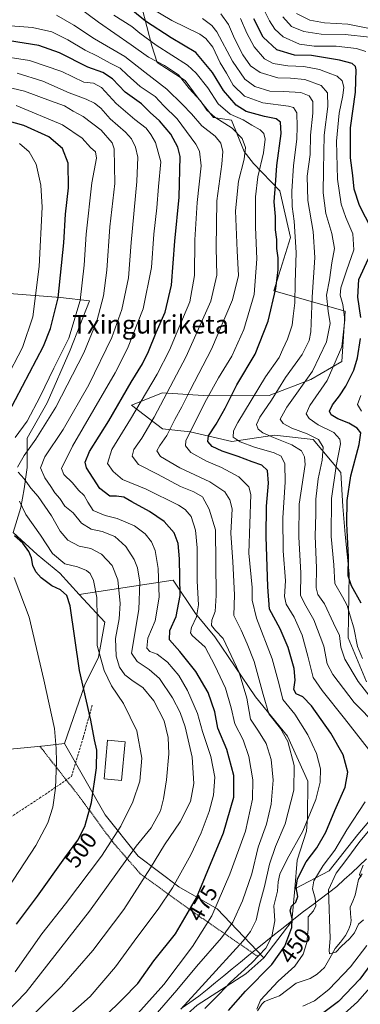
# Model space of a CAD drawing. Units: metres. Extents: x 589723 to 593141, y 4779919 to 4782278.
# Drawn here: x 590050 to 590199, y 4781599 to 4782027 of the extents above; entities that cross this region are included whole.
import ezdxf
from ezdxf.enums import TextEntityAlignment as Align

# ---------------------------------------------------------------- set-up
doc = ezdxf.new("R2010")
doc.units = ezdxf.units.M
doc.header["$MEASUREMENT"] = 0
doc.linetypes.add('TRAZOS', pattern=[0.75, 0.5, -0.25])
doc.linetypes.add('TRAZOSX2', pattern=[1.5, 1, -0.5])
for name, color, linetype, lineweight in [('Alambrada', 19, 'TRAZOS', 0), ('Arbolado forestal CxS', 92, 'Continuous', 0), ('Corriente natural lineal', 142, 'Continuous', 13), ('Curva de nivel maestra', 36, 'Continuous', 30), ('Curva de nivel normal', 36, 'Continuous', 0), ('Edificación', 1, 'Continuous', 13), ('Edificación Cxs', 1, 'Continuous', 13), ('Municipio', 9, 'Continuous', 13), ('Municipio CxS', 142, 'Continuous', 0), ('Pastizal CxS', 92, 'Continuous', 0), ('Rótulo de curva de nivel directora', 19, 'Continuous', 0), ('Senda', 19, 'TRAZOSX2', 0), ('Texto cartográfico', 19, 'Continuous', 0)]:
    doc.layers.add(name, color=color, linetype=linetype, lineweight=lineweight)
doc.styles.add('Arial', font='txt', dxfattribs={"height": 0.2})

# ---------------------------------------------------------------- blocks, each defined once
blk = doc.blocks.new('*U175')
at = {"layer": 'Curva de nivel normal', "color": 36, "linetype": 'Continuous', "lineweight": 0}
blk.add_polyline3d([(590109.3, 4781593.75, 465), (590118.64, 4781604.6, 465), (590127.16, 4781614.92, 465), (590138.16, 4781627.45, 465), (590143.05, 4781634.22, 465), (590147.27, 4781643.51, 465), (590151.23, 4781655.18, 465), (590154.12, 4781666.85, 465), (590157.64, 4781676.8, 465), (590159.72, 4781685.5, 465), (590160.61, 4781695.91, 465), (590159.78, 4781704.94, 465), (590157.6, 4781711.87, 465), (590154.18, 4781717.35, 465), (590150.74, 4781722.44, 465), (590149.13, 4781731.63, 465), (590145.78, 4781742.78, 465), (590138.78, 4781757.57, 465), (590135.51, 4781761.04, 465), (590133.8, 4781763.18, 465), (590133.95, 4781765.51, 465), (590135.4, 4781769.26, 465), (590135.85, 4781776.28, 465), (590135.48, 4781804.82, 465), (590132.73, 4781813.83, 465), (590129.86, 4781819.16, 465), (590125.99, 4781821.33, 465), (590120.3, 4781823.72, 465), (590110.26, 4781829.08, 465), (590101.94, 4781833.26, 465), (590099.16, 4781836.85, 465), (590099.99, 4781839.8, 465), (590103.5, 4781844.67, 465), (590108.78, 4781853.8, 465), (590122.7, 4781880.18, 465), (590133.46, 4781904.18, 465), (590136.1, 4781915.51, 465), (590135.78, 4781927.46, 465), (590136.12, 4781947.82, 465), (590138.3, 4781963.8, 465), (590138.72, 4781969.35, 465), (590137.74, 4781972.92, 465), (590135.3, 4781975.98, 465), (590129.53, 4781980.54, 465), (590125.05, 4781985.72, 465), (590121.12, 4781989.8, 465), (590114.34, 4781996.49, 465), (590104.72, 4782003.81, 465), (590096.1, 4782010.61, 465), (590082.89, 4782018.27, 465), (590073.78, 4782024.26, 465), (590066.37, 4782028.58, 465)], dxfattribs=at)
blk = doc.blocks.new('*U185')
at = {"layer": 'Curva de nivel normal', "color": 36, "linetype": 'Continuous', "lineweight": 0}
blk.add_polyline3d([(590101.76, 4781594.54, 470), (590113.02, 4781607.18, 470), (590125.46, 4781623.62, 470), (590133.89, 4781637.01, 470), (590141.7, 4781655.08, 470), (590148.5, 4781673.8, 470), (590151.59, 4781687.75, 470), (590151.7, 4781696.18, 470), (590150.05, 4781706.22, 470), (590147.58, 4781713.56, 470), (590143.87, 4781720.42, 470), (590142.29, 4781727.48, 470), (590139.78, 4781736, 470), (590135.24, 4781745.76, 470), (590131.03, 4781753.75, 470), (590125.4, 4781758.92, 470), (590124.62, 4781760.09, 470), (590124.99, 4781762.35, 470), (590127.28, 4781766.97, 470), (590128.05, 4781772.18, 470), (590127.53, 4781782.51, 470), (590127.53, 4781797.04, 470), (590126.82, 4781804.63, 470), (590124.9, 4781810.62, 470), (590122.22, 4781813.72, 470), (590119.44, 4781815.52, 470), (590105.38, 4781822.52, 470), (590095.08, 4781826.65, 470), (590090.9, 4781830.16, 470), (590088.5, 4781833.6, 470), (590090.37, 4781839.73, 470), (590098.54, 4781852.9, 470), (590110.04, 4781872.47, 470), (590115.5, 4781882.88, 470), (590118.88, 4781890.97, 470), (590124.38, 4781904.01, 470), (590126.37, 4781915.39, 470), (590126.47, 4781930.9, 470), (590127.58, 4781947.19, 470), (590129.22, 4781963.1, 470), (590128.46, 4781969.5, 470), (590126.96, 4781972.51, 470), (590118.86, 4781983.51, 470), (590113.07, 4781989.21, 470), (590109.2, 4781993.29, 470), (590102.75, 4781997.54, 470), (590097, 4782002.61, 470), (590093.98, 4782005.62, 470), (590089.61, 4782007.8, 470), (590084.14, 4782010.85, 470), (590078.77, 4782013.44, 470), (590071.24, 4782017.92, 470), (590064.32, 4782021.34, 470), (590055.83, 4782023.24, 470), (590038.48, 4782024.5, 470)], dxfattribs=at)
blk = doc.blocks.new('*U201')
at = {"layer": 'Curva de nivel normal', "color": 36, "linetype": 'Continuous', "lineweight": 0}
for points in [[(590201.27, 4781624.03, 445), (590194.22, 4781614.81, 445), (590184.78, 4781604.94, 445), (590178.58, 4781600.07, 445), (590173.48, 4781597.73, 445)], [(590153.44, 4781596.47, 445), (590155.12, 4781600.35, 445), (590162.69, 4781608.51, 445), (590169.94, 4781615.04, 445), (590173.58, 4781620.3, 445), (590175.26, 4781625.38, 445), (590175.82, 4781631.18, 445), (590175.81, 4781636.51, 445), (590178.08, 4781639.18, 445), (590179.16, 4781641.39, 445), (590178.85, 4781644.67, 445), (590177.77, 4781648.72, 445), (590178.31, 4781652.18, 445), (590182.28, 4781658.85, 445), (590187.44, 4781665.51, 445), (590192.68, 4781674.33, 445), (590200.63, 4781686.6, 445)], [(590202.08, 4781709.42, 445), (590191.59, 4781722.77, 445), (590181.94, 4781734.97, 445), (590177.96, 4781740.56, 445), (590175.73, 4781749.84, 445), (590173.16, 4781759, 445), (590169.67, 4781766.8, 445), (590166.27, 4781772.5, 445), (590165.5, 4781775.85, 445), (590165.91, 4781782.65, 445), (590164.91, 4781795.74, 445), (590164.75, 4781810.05, 445), (590165.84, 4781825.57, 445), (590165.6, 4781833.47, 445), (590164.13, 4781836.8, 445), (590161.06, 4781838.37, 445), (590152.39, 4781840.74, 445), (590146.18, 4781843.04, 445), (590143.19, 4781845.16, 445), (590143.31, 4781847.8, 445), (590145.17, 4781851.51, 445), (590157.22, 4781871.34, 445), (590163.2, 4781879.81, 445), (590164.82, 4781883.34, 445), (590166.89, 4781887.77, 445), (590168.9, 4781893.87, 445), (590169.32, 4781897.77, 445), (590169.96, 4781903.51, 445), (590170.11, 4781912.18, 445), (590170.56, 4781925.48, 445), (590169.7, 4781939.07, 445), (590168.78, 4781945.48, 445), (590168.69, 4781952.09, 445), (590169.5, 4781963.07, 445), (590170.94, 4781974.79, 445), (590171.01, 4781980.11, 445), (590170.92, 4781986.18, 445), (590169.39, 4781988.43, 445), (590167.28, 4781989.02, 445), (590156.1, 4781990.53, 445), (590148.08, 4781993.43, 445), (590143.18, 4781998.19, 445), (590140.31, 4782003.35, 445), (590137.53, 4782007.94, 445), (590134.29, 4782014.65, 445), (590131.32, 4782018.46, 445), (590128.71, 4782020.3, 445), (590116.55, 4782026.22, 445), (590106.53, 4782032.2, 445)]]:
    blk.add_polyline3d(points, dxfattribs=at)
blk = doc.blocks.new('*U205')
at = {"layer": 'Curva de nivel normal', "color": 36, "linetype": 'Continuous', "lineweight": 0}
for points in [[(590205.79, 4781609.24, 455), (590197.33, 4781599.55, 455), (590188.76, 4781591.97, 455)], [(590130.87, 4781596.63, 455), (590137.11, 4781602.96, 455), (590142.02, 4781608.18, 455), (590151.31, 4781616.51, 455), (590157.41, 4781622.87, 455), (590159.99, 4781627.95, 455), (590161.34, 4781634.87, 455), (590160.92, 4781641.37, 455), (590162.44, 4781647.74, 455), (590162.73, 4781651.74, 455), (590163.54, 4781655.09, 455), (590166.74, 4781661.55, 455), (590173.54, 4781673.73, 455), (590179.13, 4781687.59, 455), (590181.01, 4781695.13, 455), (590181.13, 4781700.92, 455), (590179.5, 4781707.51, 455), (590175.68, 4781715.7, 455), (590169.95, 4781724.63, 455), (590164.72, 4781731.07, 455), (590163.18, 4781737.53, 455), (590160.08, 4781748.78, 455), (590153.26, 4781766.35, 455), (590151.51, 4781774.21, 455), (590151.38, 4781779.77, 455), (590149.95, 4781794.62, 455), (590150.9, 4781820.25, 455), (590149.95, 4781823.48, 455), (590145.68, 4781827.92, 455), (590138.17, 4781831.9, 455), (590131.51, 4781834.62, 455), (590124.69, 4781838.49, 455), (590122.41, 4781841.41, 455), (590122.53, 4781843.48, 455), (590127.07, 4781852.7, 455), (590131.52, 4781861.51, 455), (590136.86, 4781870.98, 455), (590142.55, 4781880.39, 455), (590147.85, 4781891.98, 455), (590152.28, 4781907.17, 455), (590153.48, 4781922.63, 455), (590152.88, 4781936.42, 455), (590152.86, 4781949.66, 455), (590153.96, 4781958.34, 455), (590156.34, 4781968.82, 455), (590157.12, 4781974.67, 455), (590156.59, 4781977.1, 455), (590154.88, 4781978.74, 455), (590151.36, 4781980.71, 455), (590147.46, 4781983.14, 455), (590141.82, 4781985.5, 455), (590136.69, 4781990.03, 455), (590132.11, 4781996.96, 455), (590127.02, 4782003.46, 455), (590123.32, 4782006.88, 455), (590109.66, 4782015.61, 455), (590102.51, 4782020.71, 455), (590099.02, 4782023.61, 455), (590091.31, 4782028.65, 455)]]:
    blk.add_polyline3d(points, dxfattribs=at)
blk = doc.blocks.new('*U206')
at = {"layer": 'Curva de nivel normal', "color": 36, "linetype": 'Continuous', "lineweight": 0}
for points in [[(590198.88, 4781653.99, 435), (590198.2, 4781655.02, 435), (590199.73, 4781659.03, 435)], [(590203.76, 4781730.92, 435), (590197.61, 4781738.87, 435), (590191.81, 4781748.64, 435), (590190.1, 4781753.79, 435), (590189.45, 4781758.9, 435), (590186.9, 4781764.31, 435), (590182.86, 4781772.64, 435), (590180.02, 4781776.7, 435), (590179.29, 4781779.64, 435), (590179.42, 4781788.33, 435), (590178.82, 4781802.08, 435), (590179.09, 4781811.83, 435), (590179.09, 4781818.12, 435), (590180.16, 4781827.02, 435), (590181.9, 4781835.08, 435), (590182.4, 4781840.72, 435), (590180.29, 4781844.03, 435), (590175.33, 4781846.6, 435), (590168.67, 4781849.08, 435), (590164.93, 4781851.11, 435), (590163.7, 4781852.89, 435), (590166.5, 4781858.11, 435), (590177.68, 4781873.85, 435), (590183.86, 4781886.51, 435), (590185.41, 4781894.51, 435), (590184.55, 4781899.85, 435), (590183.83, 4781906.85, 435), (590185.04, 4781913.51, 435), (590186.06, 4781920.85, 435), (590187.21, 4781927.18, 435), (590186.11, 4781933.72, 435), (590183.47, 4781942.38, 435), (590182.36, 4781951.38, 435), (590182.46, 4781961.4, 435), (590182.77, 4781976.5, 435), (590184.43, 4781988.95, 435), (590184.17, 4781994.84, 435), (590181.46, 4781998.05, 435), (590174.3, 4782000.66, 435), (590168.11, 4782001.27, 435), (590162.62, 4782001.42, 435), (590154.95, 4782003.63, 435), (590150.79, 4782006.55, 435), (590147.36, 4782011.38, 435), (590143.8, 4782018.48, 435), (590141.2, 4782024.48, 435), (590137.76, 4782029.17, 435)]]:
    blk.add_polyline3d(points, dxfattribs=at)
blk = doc.blocks.new('*U207')
at = {"layer": 'Curva de nivel normal', "color": 36, "linetype": 'Continuous', "lineweight": 0}
blk.add_polyline3d([(590120.36, 4781596.4, 460), (590131.13, 4781608.15, 460), (590147.54, 4781626.14, 460), (590150.74, 4781630.19, 460), (590153.22, 4781635.08, 460), (590154.62, 4781641.79, 460), (590156.82, 4781649.76, 460), (590158.93, 4781659.42, 460), (590161.67, 4781667.07, 460), (590165.83, 4781676.98, 460), (590169.58, 4781691.66, 460), (590169.79, 4781702.39, 460), (590167.03, 4781712.72, 460), (590163.76, 4781718.45, 460), (590158.65, 4781724.79, 460), (590156.29, 4781733.24, 460), (590152.25, 4781747.59, 460), (590149.2, 4781755.28, 460), (590146.59, 4781761.18, 460), (590143.53, 4781767.51, 460), (590143.75, 4781776.51, 460), (590143, 4781790.98, 460), (590142.21, 4781803.43, 460), (590142.67, 4781814.01, 460), (590141.74, 4781817.91, 460), (590139.56, 4781821.39, 460), (590133.02, 4781825.68, 460), (590119.99, 4781831.77, 460), (590111.53, 4781836.65, 460), (590110.01, 4781839.15, 460), (590111.2, 4781841.5, 460), (590114.35, 4781845.88, 460), (590117.79, 4781852.86, 460), (590120.8, 4781858.33, 460), (590124.44, 4781865.58, 460), (590133.79, 4781883.41, 460), (590142.91, 4781904.77, 460), (590145.5, 4781915.45, 460), (590144.86, 4781926.19, 460), (590144.2, 4781943.55, 460), (590145.48, 4781956.38, 460), (590147.99, 4781966.06, 460), (590148.6, 4781971.13, 460), (590147.15, 4781974.99, 460), (590142.78, 4781979.42, 460), (590135.17, 4781984.32, 460), (590131.77, 4781987.23, 460), (590128.91, 4781991.33, 460), (590124.09, 4781996.67, 460), (590119.38, 4782002.6, 460), (590113.27, 4782006.79, 460), (590106.32, 4782010.38, 460), (590098.84, 4782015.7, 460), (590084.52, 4782025.53, 460), (590075.05, 4782032.72, 460)], dxfattribs=at)
blk = doc.blocks.new('*U211')
at = {"layer": 'Curva de nivel normal', "color": 36, "linetype": 'Continuous', "lineweight": 0}
blk.add_polyline3d([(590202.51, 4782019.07, 415), (590191.98, 4782020.16, 415), (590181.43, 4782020.34, 415), (590173.98, 4782021.48, 415), (590168.5, 4782023.63, 415), (590164.83, 4782027.82, 415)], dxfattribs=at)
blk = doc.blocks.new('*U213')
at = {"layer": 'Curva de nivel normal', "color": 36, "linetype": 'Continuous', "lineweight": 0}
for points in [[(590199.87, 4781635.31, 440), (590197.74, 4781633.36, 440), (590196.02, 4781629.64, 440), (590193.86, 4781626.92, 440), (590190.25, 4781623.75, 440), (590187.83, 4781621.25, 440), (590185.14, 4781620.49, 440), (590185.01, 4781622.05, 440), (590185.44, 4781627.18, 440), (590184.72, 4781648.25, 440), (590187.95, 4781655.59, 440), (590192.63, 4781661.68, 440), (590198.28, 4781669.32, 440), (590205.83, 4781678.36, 440)], [(590205.73, 4781719.69, 440), (590195.88, 4781729.75, 440), (590186.54, 4781741.85, 440), (590184.14, 4781746.55, 440), (590182.67, 4781754.24, 440), (590178.3, 4781765.71, 440), (590174.78, 4781771.8, 440), (590172.49, 4781776.2, 440), (590172.56, 4781785.92, 440), (590171.71, 4781801.73, 440), (590171.91, 4781815.96, 440), (590174.58, 4781833.18, 440), (590174.16, 4781836.51, 440), (590172.87, 4781839.2, 440), (590168.72, 4781841.85, 440), (590160.8, 4781844.9, 440), (590156.04, 4781847.07, 440), (590154.02, 4781848.66, 440), (590153.38, 4781850.59, 440), (590154.72, 4781853.82, 440), (590159.79, 4781861.16, 440), (590166.02, 4781871.12, 440), (590173.18, 4781880.99, 440), (590176.26, 4781887.22, 440), (590177.04, 4781890.86, 440), (590177.5, 4781905.93, 440), (590178.75, 4781923.18, 440), (590178.04, 4781934.51, 440), (590175.65, 4781948.05, 440), (590175.41, 4781958.55, 440), (590176.69, 4781968.04, 440), (590176.86, 4781976.47, 440), (590177.91, 4781985.98, 440), (590177.78, 4781991.06, 440), (590176.21, 4781993.57, 440), (590172.61, 4781995.02, 440), (590165.1, 4781995.47, 440), (590159.1, 4781995.54, 440), (590152.58, 4781997.62, 440), (590148.21, 4782000.73, 440), (590142.95, 4782008.64, 440), (590136.09, 4782021.31, 440), (590133.91, 4782024.12, 440), (590129.83, 4782027.16, 440)]]:
    blk.add_polyline3d(points, dxfattribs=at)
blk = doc.blocks.new('*U215')
at = {"layer": 'Curva de nivel normal', "color": 36, "linetype": 'Continuous', "lineweight": 0}
blk.add_polyline3d([(590201.83, 4782022.91, 410), (590193.05, 4782024.66, 410), (590182.87, 4782025.22, 410), (590176.49, 4782026.5, 410), (590170.74, 4782029.32, 410)], dxfattribs=at)
blk = doc.blocks.new('*U221')
at = {"layer": 'Curva de nivel normal', "color": 36, "linetype": 'Continuous', "lineweight": 0}
blk.add_polyline3d([(590199.51, 4781748.86, 430), (590197.31, 4781754.1, 430), (590195.74, 4781762.19, 430), (590194.07, 4781767.36, 430), (590192.8, 4781771.88, 430), (590190.79, 4781775.69, 430), (590187.42, 4781781.47, 430), (590187.02, 4781789.61, 430), (590185.88, 4781801.94, 430), (590185.96, 4781818.46, 430), (590187.96, 4781832.51, 430), (590189.86, 4781842.19, 430), (590189.54, 4781844.24, 430), (590186.96, 4781847.14, 430), (590180.18, 4781850.53, 430), (590176.28, 4781853.16, 430), (590174.91, 4781855.2, 430), (590176.56, 4781858.85, 430), (590184.14, 4781869.8, 430), (590190.48, 4781884.35, 430), (590191.74, 4781896.14, 430), (590190.9, 4781902.85, 430), (590189.74, 4781906.81, 430), (590190.04, 4781910.05, 430), (590192.52, 4781917.48, 430), (590195.65, 4781926.51, 430), (590195.31, 4781933.51, 430), (590192.14, 4781940.56, 430), (590190.11, 4781946.48, 430), (590188.6, 4781957.28, 430), (590188.09, 4781973.77, 430), (590189.36, 4781986.05, 430), (590190.94, 4781993.69, 430), (590191.33, 4781997.25, 430), (590190.65, 4782000.06, 430), (590188.47, 4782002.15, 430), (590184.56, 4782003.57, 430), (590180.81, 4782005.05, 430), (590173.99, 4782006.25, 430), (590166.9, 4782006.54, 430), (590160.6, 4782007.55, 430), (590156.84, 4782009.56, 430), (590152.28, 4782014.84, 430), (590149.06, 4782020.72, 430), (590146.43, 4782027.11, 430)], dxfattribs=at)
blk = doc.blocks.new('*U236')
at = {"layer": 'Curva de nivel maestra', "color": 36, "linetype": 'Continuous', "lineweight": 30}
for points in [[(590208.24, 4781623.12, 450), (590198.25, 4781609.46, 450), (590189.06, 4781599.67, 450), (590180.38, 4781593.18, 450)], [(590141.1, 4781595.85, 450), (590148.52, 4781604.18, 450), (590160.06, 4781615.84, 450), (590165.72, 4781623.82, 450), (590168.74, 4781631.84, 450), (590168.82, 4781635.85, 450), (590168.04, 4781639.2, 450), (590168.53, 4781641.18, 450), (590170.42, 4781642.88, 450), (590171.35, 4781645.39, 450), (590170.58, 4781649.26, 450), (590171.22, 4781653.08, 450), (590174.93, 4781660.48, 450), (590179.61, 4781666.52, 450), (590183.48, 4781673.35, 450), (590187.38, 4781682.73, 450), (590191.93, 4781692.95, 450), (590193.14, 4781699.49, 450), (590191.08, 4781706.94, 450), (590185.73, 4781716.37, 450), (590177.32, 4781728.34, 450), (590173.56, 4781732.24, 450), (590170.66, 4781733.53, 450), (590169.64, 4781735.33, 450), (590170.14, 4781739.44, 450), (590169.67, 4781744.48, 450), (590167.15, 4781753.71, 450), (590163.65, 4781761.72, 450), (590159.02, 4781770.3, 450), (590158.3, 4781780.09, 450), (590157.52, 4781801.94, 450), (590157.69, 4781815.14, 450), (590158.57, 4781825.14, 450), (590158.11, 4781830.68, 450), (590155.63, 4781832.99, 450), (590151.46, 4781834.36, 450), (590145.28, 4781836.77, 450), (590138.34, 4781839.02, 450), (590134.05, 4781841.06, 450), (590132.14, 4781843.16, 450), (590132.5, 4781845.75, 450), (590135.8, 4781850.81, 450), (590139.68, 4781857.75, 450), (590144.78, 4781867.85, 450), (590152.72, 4781881.18, 450), (590158.41, 4781895.51, 450), (590161.7, 4781909.7, 450), (590162.78, 4781917.91, 450), (590162.72, 4781923.03, 450), (590162.21, 4781927.18, 450), (590162.16, 4781931.11, 450), (590161.66, 4781935.23, 450), (590161.64, 4781941.11, 450), (590161.07, 4781947.51, 450), (590161.58, 4781954.83, 450), (590162.23, 4781963.26, 450), (590164, 4781977.19, 450), (590163.72, 4781982.09, 450), (590161.85, 4781983.54, 450), (590156.88, 4781984.54, 450), (590148.88, 4781986.72, 450), (590144.41, 4781989.43, 450), (590138.95, 4781995.81, 450), (590134.23, 4782003.62, 450), (590127, 4782012.42, 450), (590116.17, 4782018.8, 450), (590105.1, 4782026.03, 450), (590091.68, 4782037.03, 450)]]:
    blk.add_polyline3d(points, dxfattribs=at)
blk = doc.blocks.new('*U240')
at = {"layer": 'Curva de nivel maestra', "color": 36, "linetype": 'Continuous', "lineweight": 30}
for points in [[(590198.85, 4781773, 425), (590194.6, 4781780.4, 425), (590193.16, 4781784.87, 425), (590193.35, 4781793.02, 425), (590192.7, 4781807.51, 425), (590192.81, 4781817.51, 425), (590194.4, 4781828.36, 425), (590198.04, 4781841.91, 425), (590198.67, 4781847, 425), (590197.2, 4781849.05, 425), (590193.53, 4781851.15, 425), (590188.73, 4781853.13, 425), (590185.89, 4781854.84, 425), (590185.15, 4781856.46, 425), (590186.34, 4781859.22, 425), (590189.5, 4781863.04, 425), (590192.22, 4781867.35, 425), (590195.62, 4781874.28, 425), (590197.3, 4781879.6, 425), (590198.61, 4781888.06, 425)], [(590198.8, 4781897.22, 425), (590197.41, 4781906.02, 425), (590197.88, 4781913.72, 425), (590202.04, 4781922.85, 425)], [(590203.39, 4781935.68, 425), (590198.09, 4781945.92, 425), (590195.79, 4781952.92, 425), (590195.22, 4781958.91, 425), (590194.23, 4781966.58, 425), (590194.22, 4781979.56, 425), (590196.48, 4781995.16, 425), (590196.7, 4782004.78, 425), (590196.41, 4782006.23, 425), (590194.99, 4782007.62, 425), (590189.5, 4782009.08, 425), (590182.52, 4782010.18, 425), (590177.24, 4782011, 425), (590169.84, 4782011.22, 425), (590162.13, 4782013.57, 425), (590156.16, 4782018.98, 425), (590152.17, 4782026.97, 425)]]:
    blk.add_polyline3d(points, dxfattribs=at)
blk = doc.blocks.new('*U242')
at = {"layer": 'Curva de nivel maestra', "color": 36, "linetype": 'Continuous', "lineweight": 30}
blk.add_polyline3d([(590087.52, 4781593.29, 475), (590095.04, 4781600.81, 475), (590101.72, 4781607.59, 475), (590108.67, 4781617.45, 475), (590118.15, 4781629.09, 475), (590127.21, 4781644.81, 475), (590139.03, 4781673.09, 475), (590143.51, 4781688.51, 475), (590143.49, 4781697.98, 475), (590140.4, 4781709.36, 475), (590136.53, 4781718.56, 475), (590135.18, 4781725.64, 475), (590132.32, 4781734.09, 475), (590127, 4781743.28, 475), (590120.02, 4781751.99, 475), (590115.42, 4781757, 475), (590115.6, 4781761.01, 475), (590118.44, 4781767.16, 475), (590120.06, 4781776.25, 475), (590119.85, 4781792.19, 475), (590119.25, 4781798.92, 475), (590117.44, 4781803.45, 475), (590113.08, 4781808.42, 475), (590106.77, 4781812.84, 475), (590099.1, 4781817.02, 475), (590095.62, 4781819.02, 475), (590092.48, 4781819.49, 475), (590089.49, 4781819.5, 475), (590085.15, 4781822.82, 475), (590079.34, 4781831.85, 475), (590078.78, 4781834.18, 475), (590080.63, 4781838.85, 475), (590089.09, 4781852.21, 475), (590098.82, 4781868.96, 475), (590103.73, 4781876.94, 475), (590106.4, 4781882.38, 475), (590109.65, 4781890.66, 475), (590113.59, 4781899.47, 475), (590116.31, 4781911.14, 475), (590117.81, 4781930.35, 475), (590119.69, 4781949.47, 475), (590120.1, 4781967.18, 475), (590119.17, 4781971.24, 475), (590116.11, 4781976.85, 475), (590111.1, 4781982.67, 475), (590107.07, 4781986.23, 475), (590103.34, 4781990.01, 475), (590096.14, 4781995.15, 475), (590090.63, 4782000.97, 475), (590086.46, 4782003.74, 475), (590079.97, 4782006.06, 475), (590067.54, 4782012.19, 475), (590058.66, 4782015.47, 475), (590045.88, 4782017.4, 475)], dxfattribs=at)

msp = doc.modelspace()

# ---------------------------------------------------------------- linework, layer by layer
at = {"layer": 'Alambrada', "color": 19, "linetype": 'TRAZOS', "lineweight": 0}
msp.add_polyline3d([(590059.05, 4781710.73, 507.17), (590076.6, 4781688.36, 501.72), (590090.6, 4781669.26, 494.6), (590102.94, 4781655.06, 485.77), (590128.69, 4781636.6, 472.91), (590153.71, 4781619.49, 455.06)], dxfattribs=at)
at = {"layer": 'Arbolado forestal CxS', "color": 92, "linetype": 'Continuous', "lineweight": 0}
for points in [[(590103.39, 4782032.03, 448.22), (590107.85, 4782015.31, 457.77), (590110.08, 4782008.07, 461.74), (590122.34, 4782000.27, 460.02), (590127.91, 4781992.47, 460.64), (590134.6, 4781984.11, 462.02), (590142.4, 4781983, 459.27), (590147.97, 4781969.31, 458.42), (590152.02, 4781964.11, 454.89), (590163.47, 4781952.18, 446.7), (590168.09, 4781931.94, 444.96), (590160.88, 4781908.8, 448.56), (590191.85, 4781899.87, 428.23), (590190.46, 4781878.05, 426.53), (590176.99, 4781870.16, 431.36), (590158.89, 4781863.19, 438.33), (590132.26, 4781863.11, 452.7), (590112.44, 4781864.4, 463.45), (590098.99, 4781859.02, 469.17), (590112.46, 4781848.8, 459.05), (590124.53, 4781847.41, 452.25), (590142.64, 4781843.23, 448.41), (590161.21, 4781846.02, 441.55), (590177.92, 4781844.16, 436.31), (590189.99, 4781829.77, 425.81), (590190.92, 4781814.91, 424.32), (590191.85, 4781802.84, 423.97), (590193.71, 4781785.66, 423.64), (590193.24, 4781757.8, 430.97), (590201.13, 4781738.77, 433.36)], [(590201.13, 4781738.77, 433.36), (590193.24, 4781757.8, 430.97), (590193.71, 4781785.66, 423.64), (590191.85, 4781802.84, 423.97), (590190.92, 4781814.91, 424.32), (590189.99, 4781829.77, 425.81), (590177.92, 4781844.16, 436.31), (590161.21, 4781846.02, 441.55), (590142.64, 4781843.23, 448.41), (590124.53, 4781847.41, 452.25), (590112.46, 4781848.8, 459.05), (590098.99, 4781859.02, 469.17), (590112.44, 4781864.4, 463.45), (590132.26, 4781863.11, 452.7), (590158.89, 4781863.19, 438.33), (590176.99, 4781870.16, 431.36), (590190.46, 4781878.05, 426.53), (590191.85, 4781899.87, 428.23), (590160.88, 4781908.8, 448.56), (590168.09, 4781931.94, 444.96), (590163.47, 4781952.18, 446.7), (590152.02, 4781964.11, 454.89), (590147.97, 4781969.31, 458.42), (590142.4, 4781983, 459.27), (590134.6, 4781984.11, 462.02), (590127.91, 4781992.47, 460.64), (590122.34, 4782000.27, 460.02), (590110.08, 4782008.07, 461.74), (590107.85, 4782015.31, 457.77), (590103.39, 4782032.03, 448.22)], [(590103.39, 4782032.03, 448.22), (590107.85, 4782015.31, 457.77), (590110.08, 4782008.07, 461.74), (590122.34, 4782000.27, 460.02), (590127.91, 4781992.47, 460.64), (590134.6, 4781984.11, 462.02), (590142.4, 4781983, 459.27), (590147.97, 4781969.31, 458.42), (590152.02, 4781964.11, 454.89), (590163.47, 4781952.18, 446.7), (590168.09, 4781931.94, 444.96), (590160.88, 4781908.8, 448.56), (590191.85, 4781899.87, 428.23), (590190.46, 4781878.05, 426.53), (590176.99, 4781870.16, 431.36), (590158.89, 4781863.19, 438.33), (590132.26, 4781863.11, 452.7), (590112.44, 4781864.4, 463.45), (590098.99, 4781859.02, 469.17), (590112.46, 4781848.8, 459.05), (590124.53, 4781847.41, 452.25), (590142.64, 4781843.23, 448.41), (590161.21, 4781846.02, 441.55), (590177.92, 4781844.16, 436.31), (590189.99, 4781829.77, 425.81), (590190.92, 4781814.91, 424.32), (590191.85, 4781802.84, 423.97), (590193.71, 4781785.66, 423.64), (590193.24, 4781757.8, 430.97), (590201.13, 4781738.77, 433.36)], [(590103.39, 4782032.03, 448.22), (590107.85, 4782015.31, 457.77), (590110.08, 4782008.07, 461.74), (590122.34, 4782000.27, 460.02), (590127.91, 4781992.47, 460.64), (590134.6, 4781984.11, 462.02), (590142.4, 4781983, 459.27), (590147.97, 4781969.31, 458.42), (590152.02, 4781964.11, 454.89), (590163.47, 4781952.18, 446.7), (590168.09, 4781931.94, 444.96), (590160.88, 4781908.8, 448.56), (590191.85, 4781899.87, 428.23), (590190.46, 4781878.05, 426.53), (590176.99, 4781870.16, 431.36), (590158.89, 4781863.19, 438.33), (590132.26, 4781863.11, 452.7), (590112.44, 4781864.4, 463.45), (590098.99, 4781859.02, 469.17), (590112.46, 4781848.8, 459.05), (590124.53, 4781847.41, 452.25), (590142.64, 4781843.23, 448.41), (590161.21, 4781846.02, 441.55), (590177.92, 4781844.16, 436.31), (590189.99, 4781829.77, 425.81), (590190.92, 4781814.91, 424.32), (590191.85, 4781802.84, 423.97), (590193.71, 4781785.66, 423.64), (590193.24, 4781757.8, 430.97), (590201.13, 4781738.77, 433.36)], [(590047.5, 4781803.72, 500.56), (590050.83, 4781814.57, 495.11), (590052.16, 4781822.61, 492.06), (590053.5, 4781831.98, 487.09), (590053.5, 4781844.71, 489.29), (590062.21, 4781860.11, 490.21), (590072.25, 4781882.88, 490.81), (590080.7, 4781904.4, 491.13), (590068.03, 4781905.91, 497.98), (590047.65, 4781907.42, 508.83), (590033.31, 4781908.93, 516.24), (590012.54, 4781906.23, 526.34), (590008.9, 4781904.55, 527.98)], [(590209.41, 4781686.58, 438.81), (590197.42, 4781672.37, 438.39), (590184.88, 4781656.59, 439.29), (590170.03, 4781648.69, 449.2), (590170.03, 4781648.69, 449.2), (590170.96, 4781661.23, 449.61), (590175.13, 4781673.77, 452.19), (590175.48, 4781679.59, 453.3), (590175.6, 4781695.59, 456.09), (590166.78, 4781715.09, 459.3), (590152.85, 4781732.27, 461.29), (590135.21, 4781758.27, 466.79), (590126.85, 4781768.48, 467.49), (590117.1, 4781782.87, 475.44), (590076.18, 4781776.77, 497.51), (590067.68, 4781786.03, 499.28), (590057.85, 4781794.13, 497.93), (590047.5, 4781803.72, 500.56), (590050.83, 4781814.57, 495.11), (590052.16, 4781822.61, 492.06), (590053.5, 4781831.98, 487.09), (590053.5, 4781844.71, 489.29), (590062.21, 4781860.11, 490.21), (590072.25, 4781882.88, 490.81), (590080.7, 4781904.4, 491.13), (590068.03, 4781905.91, 497.98), (590047.65, 4781907.42, 508.83)], [(590047.5, 4781803.72, 500.56), (590057.85, 4781794.13, 497.93), (590067.68, 4781786.03, 499.28), (590076.18, 4781776.77, 497.51), (590087.35, 4781764.62, 491.25), (590084.63, 4781749.44, 494.49), (590078.59, 4781737.36, 498.98), (590069.84, 4781711.87, 503.31), (590061.23, 4781710.94, 505.82), (590046.14, 4781709.43, 510.47)], [(590047.5, 4781803.72, 500.56), (590057.85, 4781794.13, 497.93), (590067.68, 4781786.03, 499.28), (590076.18, 4781776.77, 497.51)], [(590047.5, 4781803.72, 500.56), (590057.85, 4781794.13, 497.93), (590067.68, 4781786.03, 499.28), (590076.18, 4781776.77, 497.51)], [(590170.03, 4781648.69, 449.2), (590170.96, 4781661.23, 449.61), (590175.13, 4781673.77, 452.19), (590175.48, 4781679.59, 453.3), (590175.6, 4781695.59, 456.09), (590166.78, 4781715.09, 459.3), (590152.85, 4781732.27, 461.29), (590135.21, 4781758.27, 466.79), (590126.85, 4781768.48, 467.49), (590117.1, 4781782.87, 475.44), (590076.18, 4781776.77, 497.51)], [(590170.03, 4781648.69, 449.2), (590170.96, 4781661.23, 449.61), (590175.13, 4781673.77, 452.19), (590175.48, 4781679.59, 453.3), (590175.6, 4781695.59, 456.09), (590166.78, 4781715.09, 459.3), (590152.85, 4781732.27, 461.29), (590135.21, 4781758.27, 466.79), (590126.85, 4781768.48, 467.49), (590117.1, 4781782.87, 475.44), (590076.18, 4781776.77, 497.51)], [(590076.18, 4781776.77, 497.51), (590087.35, 4781764.62, 491.25), (590084.63, 4781749.44, 494.49), (590078.59, 4781737.36, 498.98), (590069.84, 4781711.87, 503.31)], [(590076.18, 4781776.77, 497.51), (590087.35, 4781764.62, 491.25), (590084.63, 4781749.44, 494.49), (590078.59, 4781737.36, 498.98), (590069.84, 4781711.87, 503.31)], [(589947.26, 4781595.46, 499.24), (589943.24, 4781609.55, 506.15), (589934.1, 4781628.44, 513.85), (589932.66, 4781634.81, 516.74), (589933.52, 4781640.02, 519.26), (589927.2, 4781652.18, 523.78), (589940.47, 4781649.05, 523.26), (589950.28, 4781653.58, 524.4), (589963.11, 4781656.6, 524.55), (589975.19, 4781662.63, 524.69), (589981.23, 4781667.92, 524.75), (589984.24, 4781674.71, 525.37), (589973.63, 4781682.15, 529.21), (589987.98, 4781704.52, 528.73), (590002.36, 4781707.17, 523.84), (590016.7, 4781707.92, 519.03), (590032.55, 4781708.68, 514.37), (590046.14, 4781709.43, 510.47), (590061.23, 4781710.94, 505.82), (590069.84, 4781711.87, 503.31)], [(590069.84, 4781711.87, 503.31), (590087.47, 4781680.92, 496.81), (590101.81, 4781662.96, 486.24), (590119.47, 4781649.59, 477.33), (590136.17, 4781640.05, 467.55), (590156.45, 4781618.68, 450.06)], [(590127.58, 4781598.16, 454.38), (590148.73, 4781611.79, 450.5), (590156.45, 4781618.68, 450.06), (590168.65, 4781634.66, 448.25), (590170.03, 4781648.69, 449.2), (590184.88, 4781656.59, 439.29), (590197.42, 4781672.37, 438.39), (590209.41, 4781686.58, 438.81), (590215.69, 4781687.63, 436.59), (590220.78, 4781690.18, 434.73), (590224.28, 4781697.61, 434.78), (590228.21, 4781705.84, 433.02), (590232.23, 4781705.96, 430.25), (590236.59, 4781698.01, 427.9), (590235.14, 4781673.37, 435.62), (590227.34, 4781659.4, 442.68), (590221.39, 4781648.74, 446.45), (590210.52, 4781627, 453.33), (590217.04, 4781608.89, 466.16), (590234.42, 4781591.5, 481.24)], [(590228.21, 4781705.84, 433.02), (590224.28, 4781697.61, 434.78), (590220.78, 4781690.18, 434.73), (590215.69, 4781687.63, 436.59), (590209.41, 4781686.58, 438.81), (590197.42, 4781672.37, 438.39), (590184.88, 4781656.59, 439.29), (590170.03, 4781648.69, 449.2)], [(590228.21, 4781705.84, 433.02), (590224.28, 4781697.61, 434.78), (590220.78, 4781690.18, 434.73), (590215.69, 4781687.63, 436.59), (590209.41, 4781686.58, 438.81), (590197.42, 4781672.37, 438.39), (590184.88, 4781656.59, 439.29), (590170.03, 4781648.69, 449.2)], [(590170.03, 4781648.69, 449.2), (590168.65, 4781634.66, 448.25), (590156.45, 4781618.68, 450.06)], [(590170.03, 4781648.69, 449.2), (590168.65, 4781634.66, 448.25), (590156.45, 4781618.68, 450.06)], [(589834.19, 4781495.15, 535.11), (589844.68, 4781488.66, 528.65), (589848.44, 4781478.33, 524.27), (589852.67, 4781469.87, 519.84), (589862.07, 4781477.39, 515.79), (589869.12, 4781492.42, 516.14), (589886.98, 4781504.64, 509.91), (589917.99, 4781528.61, 500.18), (589949.01, 4781541.77, 489.09), (589971.56, 4781546.47, 483.45), (589999.29, 4781545.53, 478.68), (590014.33, 4781541.3, 473.31), (590025.13, 4781547.88, 470.71), (590036.88, 4781550.23, 467.11), (590066.02, 4781567.61, 464.04), (590074.95, 4781565.26, 460.48), (590090.92, 4781559.16, 456.58), (590102.2, 4781575.6, 457.92), (590127.58, 4781598.16, 454.38), (590148.73, 4781611.79, 450.5), (590156.45, 4781618.68, 450.06)]]:
    msp.add_polyline3d(points, dxfattribs=at)
msp.add_polyline3d([(590156.45, 4781618.68, 450.06), (590136.17, 4781640.05, 467.55), (590119.47, 4781649.59, 477.33), (590101.81, 4781662.96, 486.24), (590087.47, 4781680.92, 496.81), (590069.84, 4781711.87, 503.31), (590078.59, 4781737.36, 498.98), (590084.63, 4781749.44, 494.49), (590087.35, 4781764.62, 491.25), (590076.18, 4781776.77, 497.51), (590117.1, 4781782.87, 475.44), (590126.85, 4781768.48, 467.49), (590135.21, 4781758.27, 466.79), (590152.85, 4781732.27, 461.29), (590166.78, 4781715.09, 459.3), (590175.6, 4781695.59, 456.09), (590175.48, 4781679.59, 453.3), (590175.13, 4781673.77, 452.19), (590170.96, 4781661.23, 449.61), (590170.03, 4781648.69, 449.2), (590168.65, 4781634.66, 448.25), (590156.45, 4781618.68, 450.06)], close=True, dxfattribs=at)
at = {"layer": 'Corriente natural lineal', "color": 142, "linetype": 'Continuous', "lineweight": 13}
msp.add_polyline3d([(590153.73, 4781595.69, 445.23), (590155.62, 4781598.56, 444.82), (590156.78, 4781599.7, 444.79), (590160.09, 4781600.97, 444.05), (590163.4, 4781602.25, 443.3), (590166.99, 4781605.01, 442.58), (590170.58, 4781607.77, 441.91), (590173.65, 4781608.75, 441.63), (590176.72, 4781609.74, 441.5), (590179.68, 4781611.55, 441.24), (590182.99, 4781614.53, 440.82), (590185.3, 4781618.63, 440.5), (590187.61, 4781622.73, 439.89), (590189.82, 4781625.6, 439.81), (590192.03, 4781628.47, 439.17), (590193.32, 4781630.87, 439.16), (590194.27, 4781633.23, 439.01), (590194.51, 4781634.99, 438.83), (590194.29, 4781637.88, 438.48), (590194.07, 4781640.78, 437.91), (590195.2, 4781643.36, 437.29), (590196.33, 4781645.95, 436.62), (590197.01, 4781649.34, 435.87), (590197.7, 4781652.74, 435.35), (590199.38, 4781655.23, 435.2)], dxfattribs=at)
at = {"layer": 'Curva de nivel maestra', "color": 36, "linetype": 'Continuous', "lineweight": 30}
for points in [[(590045.44, 4781855.71, 500), (590060.57, 4781884.66, 500), (590063.71, 4781892.31, 500), (590066.98, 4781905.72, 500), (590069.45, 4781929.56, 500), (590070.26, 4781942.03, 500), (590071.52, 4781953.59, 500), (590071.4, 4781964.21, 500), (590068.94, 4781970.62, 500), (590062.96, 4781975.64, 500), (590052.02, 4781980.69, 500), (590041.13, 4781983.72, 500)], [(590048.96, 4781633.36, 500), (590057.98, 4781645.47, 500), (590069.96, 4781662.21, 500), (590075.64, 4781669.87, 500), (590078.66, 4781675.88, 500), (590081.46, 4781686.33, 500), (590083.7, 4781701.38, 500), (590083.8, 4781708.99, 500), (590082.86, 4781713.58, 500), (590081.2, 4781722.06, 500), (590076.37, 4781743.71, 500), (590072.21, 4781771.79, 500), (590070.82, 4781776.27, 500), (590068.06, 4781778.7, 500), (590064.24, 4781780.49, 500), (590059.63, 4781783.97, 500), (590057.27, 4781786.6, 500), (590056.04, 4781789.36, 500), (590055.44, 4781792.67, 500), (590054.19, 4781795.47, 500), (590051.6, 4781798.99, 500), (590048.02, 4781802.28, 500)]]:
    msp.add_polyline3d(points, dxfattribs=at)
at = {"layer": 'Curva de nivel normal', "color": 36, "linetype": 'Continuous', "lineweight": 0}
for points in [[(590154.28, 4782035.63, 420), (590158.94, 4782026.17, 420), (590161.27, 4782022.57, 420), (590164.95, 4782019.13, 420), (590172.03, 4782016.04, 420), (590178.4, 4782015.08, 420), (590187.96, 4782015.15, 420), (590196.8, 4782014.17, 420), (590200.92, 4782012.78, 420)], [(590067.08, 4781589.55, 480), (590080.93, 4781601.86, 480), (590091.99, 4781614.85, 480), (590101.22, 4781627.51, 480), (590110.6, 4781639.85, 480), (590116.78, 4781649.21, 480), (590124.71, 4781663.52, 480), (590129.26, 4781673.07, 480), (590132.75, 4781682.4, 480), (590134.56, 4781689.51, 480), (590135.14, 4781697.23, 480), (590133.52, 4781706.25, 480), (590129.85, 4781717.19, 480), (590127.62, 4781724.96, 480), (590123.28, 4781734.95, 480), (590119.47, 4781741.45, 480), (590114.6, 4781747.27, 480), (590110.14, 4781750.81, 480), (590106.93, 4781751.93, 480), (590105.6, 4781753.36, 480), (590106.04, 4781757.75, 480), (590109.22, 4781765.31, 480), (590111.02, 4781775.55, 480), (590110.58, 4781788, 480), (590109.2, 4781795.78, 480), (590107.61, 4781799.6, 480), (590104.92, 4781803.1, 480), (590100.21, 4781806.52, 480), (590092.71, 4781809.73, 480), (590087.44, 4781811.05, 480), (590082.28, 4781813.19, 480), (590079.99, 4781816.88, 480), (590078.27, 4781819.69, 480), (590075.92, 4781822.02, 480), (590073.24, 4781825.19, 480), (590069.54, 4781828.82, 480), (590068.46, 4781831.51, 480), (590073.33, 4781841.18, 480), (590091.83, 4781873.12, 480), (590097.13, 4781883.72, 480), (590103.98, 4781900.95, 480), (590107.6, 4781918.91, 480), (590108.71, 4781933.38, 480), (590109.89, 4781944.89, 480), (590110.64, 4781954.16, 480), (590111.72, 4781964.79, 480), (590109.4, 4781973.25, 480), (590107.32, 4781976.71, 480), (590105.3, 4781979.52, 480), (590100.4, 4781983.29, 480), (590092.27, 4781990.25, 480), (590085.88, 4781997.21, 480), (590082.35, 4781999.1, 480), (590078.17, 4781999.51, 480), (590068.66, 4782004.15, 480), (590054.59, 4782008.96, 480), (590039.45, 4782011.2, 480)], [(590049.84, 4781587.64, 485), (590068.51, 4781606.25, 485), (590082.17, 4781621.98, 485), (590095.65, 4781639.7, 485), (590107.25, 4781657.83, 485), (590113.25, 4781667.83, 485), (590120.13, 4781677.81, 485), (590124.62, 4781686.76, 485), (590126.08, 4781694.54, 485), (590125.27, 4781705.94, 485), (590122.24, 4781719.18, 485), (590120.06, 4781725.46, 485), (590116.78, 4781731.72, 485), (590111.07, 4781740.17, 485), (590106.58, 4781744.09, 485), (590101.47, 4781747.5, 485), (590099, 4781751.18, 485), (590102.13, 4781770.18, 485), (590102.55, 4781782.13, 485), (590101.57, 4781788.33, 485), (590100.06, 4781791.95, 485), (590096.54, 4781797.6, 485), (590091.65, 4781801.9, 485), (590086.1, 4781804.15, 485), (590081.4, 4781805.11, 485), (590077.14, 4781807.7, 485), (590073.62, 4781812.16, 485), (590069.95, 4781815.16, 485), (590067.7, 4781818.48, 485), (590065.57, 4781820.85, 485), (590063.86, 4781823.68, 485), (590061.16, 4781827.41, 485), (590059.36, 4781831.82, 485), (590061.15, 4781836.58, 485), (590069.18, 4781848.49, 485), (590080.4, 4781867.83, 485), (590090.39, 4781888.46, 485), (590094.69, 4781900.56, 485), (590097.56, 4781914.45, 485), (590098.75, 4781929.75, 485), (590101.3, 4781956.3, 485), (590101.75, 4781966.92, 485), (590100.7, 4781971.2, 485), (590098.98, 4781974.8, 485), (590096.28, 4781977.79, 485), (590089.59, 4781983.6, 485), (590085.56, 4781988.24, 485), (590082.88, 4781990.37, 485), (590079.2, 4781992.13, 485), (590071.85, 4781994.89, 485), (590060.34, 4781999.93, 485), (590049.19, 4782003.32, 485)], [(590049.4, 4781832.04, 490), (590052.17, 4781837.18, 490), (590057.31, 4781844.18, 490), (590066.03, 4781858.18, 490), (590078.18, 4781881.85, 490), (590083.89, 4781895.51, 490), (590086.77, 4781906.58, 490), (590088.23, 4781917.79, 490), (590089.57, 4781936.64, 490), (590091.65, 4781955.39, 490), (590091.43, 4781970.56, 490), (590090.58, 4781973.08, 490), (590085.67, 4781978.62, 490), (590077.87, 4781984.54, 490), (590073.59, 4781986.93, 490), (590069.85, 4781989.19, 490), (590063.66, 4781991.33, 490), (590052.44, 4781995.5, 490), (590044.35, 4781997.43, 490)], [(590048.33, 4781845.04, 495), (590053.51, 4781852.08, 495), (590059.16, 4781862.77, 495), (590065.08, 4781875.1, 495), (590071.65, 4781888.16, 495), (590076.58, 4781904.47, 495), (590078.38, 4781919.88, 495), (590079.16, 4781933.39, 495), (590081.64, 4781955.72, 495), (590083.7, 4781966.45, 495), (590083.25, 4781969.16, 495), (590081.1, 4781971.14, 495), (590077.53, 4781975.07, 495), (590068.93, 4781980.89, 495), (590048.72, 4781989.32, 495)], [(590044.16, 4781869.85, 505), (590051.52, 4781884.11, 505), (590055.96, 4781897.49, 505), (590058.69, 4781919.39, 505), (590060.13, 4781945.18, 505), (590059.46, 4781954.76, 505), (590057.42, 4781963.85, 505), (590054.47, 4781969.18, 505), (590050.19, 4781972.85, 505)], [(590198.67, 4781863.17, 420), (590197.27, 4781859.32, 420), (590198.96, 4781856.44, 420)], [(590039.08, 4781589.46, 490), (590053.17, 4781603.72, 490), (590080.62, 4781638.94, 490), (590100.93, 4781667.32, 490), (590107.54, 4781675.18, 490), (590111.49, 4781682.71, 490), (590112.82, 4781687.85, 490), (590114.12, 4781696.1, 490), (590115.12, 4781707.41, 490), (590114.92, 4781714.59, 490), (590113.15, 4781721.71, 490), (590108.65, 4781730.46, 490), (590103.9, 4781736.26, 490), (590099.6, 4781738.97, 490), (590096.08, 4781741.73, 490), (590093.76, 4781745.14, 490), (590092.21, 4781749.82, 490), (590091.93, 4781757.51, 490), (590093.56, 4781766.18, 490), (590094.02, 4781772.75, 490), (590093.06, 4781783.13, 490), (590090.55, 4781789.38, 490), (590085.84, 4781794.3, 490), (590081.31, 4781796.65, 490), (590076.12, 4781797.79, 490), (590071.28, 4781800.39, 490), (590067.86, 4781804.31, 490), (590064.13, 4781810.91, 490), (590058.31, 4781819.32, 490), (590055.08, 4781823, 490), (590052.28, 4781826.93, 490), (590049.55, 4781829.96, 490)], [(590048.35, 4781612.68, 495), (590059.9, 4781629.18, 495), (590070.21, 4781642.26, 495), (590085.95, 4781662.92, 495), (590094.34, 4781676.01, 495), (590099.46, 4781686.62, 495), (590102.49, 4781695.51, 495), (590103.5, 4781705.51, 495), (590101.31, 4781717.4, 495), (590095.43, 4781729.38, 495), (590090.26, 4781736.94, 495), (590086.98, 4781743.65, 495), (590083.98, 4781754.6, 495), (590084, 4781766.44, 495), (590083.84, 4781775.46, 495), (590082.4, 4781782.74, 495), (590080.95, 4781785.9, 495), (590079.31, 4781787.07, 495), (590075.37, 4781788.68, 495), (590069.9, 4781790.02, 495), (590064.57, 4781794.46, 495), (590059.27, 4781802.54, 495), (590052.91, 4781811.46, 495), (590050.16, 4781817.3, 495)], [(590042.81, 4781645.4, 505), (590057.24, 4781667.57, 505), (590062.49, 4781677.36, 505), (590064.69, 4781684.22, 505), (590065.88, 4781692.46, 505), (590066.28, 4781703.92, 505), (590066.09, 4781709.77, 505), (590065.44, 4781718.44, 505), (590060.73, 4781739.58, 505), (590054.44, 4781766.81, 505), (590047.83, 4781784.07, 505)]]:
    msp.add_polyline3d(points, dxfattribs=at)
at = {"layer": 'Edificación', "color": 1, "linetype": 'Continuous', "lineweight": 13}
msp.add_polyline3d([(590096.14, 4781712.69, 497.67), (590094.57, 4781695.88, 497.92), (590086.98, 4781696.59, 499.03), (590088.55, 4781713.4, 498.65), (590096.14, 4781712.69, 497.67)], dxfattribs=at)
at = {"layer": 'Edificación Cxs', "color": 1, "linetype": 'Continuous', "lineweight": 13}
msp.add_polyline3d([(590096.14, 4781712.69, 497.67), (590094.57, 4781695.88, 497.92), (590086.98, 4781696.59, 499.03), (590088.55, 4781713.4, 498.65), (590096.14, 4781712.69, 497.67)], close=True, dxfattribs=at)
at = {"layer": 'Municipio', "color": 9, "linetype": 'Continuous', "lineweight": 13}
msp.add_polyline3d([(590120.57, 4781596.73, 459.64), (590124.39, 4781599.35, 459), (590128.21, 4781601.98, 458.55), (590131.85, 4781604.96, 458.24), (590135.49, 4781607.94, 457.67), (590139.12, 4781610.91, 457.19), (590142.76, 4781613.89, 456.77), (590146.4, 4781616.87, 456.67), (590150.04, 4781619.85, 456.72), (590153.65, 4781622.75, 456.41), (590157.42, 4781625.77, 455.57), (590161.19, 4781628.8, 454.27), (590164.97, 4781631.82, 452.22), (590168.74, 4781634.85, 449.77), (590172.51, 4781637.87, 446.63), (590173.79, 4781638.82, 446.05), (590177.42, 4781641.53, 445.31), (590181.06, 4781644.24, 443.34), (590184.7, 4781646.96, 439.98), (590188.33, 4781649.67, 438.35), (590191.55, 4781652.71, 436.92), (590194.78, 4781655.74, 436.54), (590198, 4781658.78, 436), (590201.23, 4781661.82, 435.26)], dxfattribs=at)
msp.add_polyline3d([(590120.57, 4781596.73, 459.64), (590124.39, 4781599.35, 459), (590128.21, 4781601.98, 458.55), (590131.85, 4781604.96, 458.24), (590135.49, 4781607.94, 457.67), (590139.12, 4781610.91, 457.19), (590142.76, 4781613.89, 456.77), (590146.4, 4781616.87, 456.67), (590150.04, 4781619.85, 456.72), (590153.65, 4781622.75, 456.41), (590157.42, 4781625.77, 455.57), (590161.19, 4781628.8, 454.27), (590164.97, 4781631.82, 452.22), (590168.74, 4781634.85, 449.77), (590172.51, 4781637.87, 446.63), (590173.79, 4781638.82, 446.05), (590177.42, 4781641.53, 445.31), (590181.06, 4781644.24, 443.34), (590184.7, 4781646.96, 439.98), (590188.33, 4781649.67, 438.35), (590191.55, 4781652.71, 436.92), (590194.78, 4781655.74, 436.54), (590198, 4781658.78, 436), (590201.23, 4781661.82, 435.26)], dxfattribs=at)
at = {"layer": 'Municipio CxS', "color": 142, "linetype": 'Continuous', "lineweight": 0}
for points in [[(590120.57, 4781596.73, 459.64), (590124.39, 4781599.35, 459), (590128.21, 4781601.98, 458.55), (590131.85, 4781604.96, 458.24), (590135.49, 4781607.94, 457.67), (590139.12, 4781610.91, 457.19), (590142.76, 4781613.89, 456.77), (590146.4, 4781616.87, 456.67), (590150.04, 4781619.85, 456.72), (590153.65, 4781622.75, 456.41), (590157.42, 4781625.77, 455.57), (590161.19, 4781628.8, 454.27), (590164.97, 4781631.82, 452.22), (590168.74, 4781634.85, 449.77), (590172.51, 4781637.87, 446.63), (590173.79, 4781638.82, 446.05), (590177.42, 4781641.53, 445.31), (590181.06, 4781644.24, 443.34), (590184.7, 4781646.96, 439.98), (590188.33, 4781649.67, 438.35), (590191.55, 4781652.71, 436.92), (590194.78, 4781655.74, 436.54), (590198, 4781658.78, 436), (590201.23, 4781661.82, 435.26)], [(590201.23, 4781661.82, 435.26), (590198, 4781658.78, 436), (590194.78, 4781655.74, 436.54), (590191.55, 4781652.71, 436.92), (590188.33, 4781649.67, 438.35), (590184.7, 4781646.96, 439.98), (590181.06, 4781644.24, 443.34), (590177.42, 4781641.53, 445.31), (590173.79, 4781638.82, 446.05), (590172.51, 4781637.87, 446.63), (590168.74, 4781634.85, 449.77), (590164.97, 4781631.82, 452.22), (590161.19, 4781628.8, 454.27), (590157.42, 4781625.77, 455.57), (590153.65, 4781622.75, 456.41), (590150.04, 4781619.85, 456.72), (590146.4, 4781616.87, 456.67), (590142.76, 4781613.89, 456.77), (590139.12, 4781610.91, 457.19), (590135.49, 4781607.94, 457.67), (590131.85, 4781604.96, 458.24), (590128.21, 4781601.98, 458.55), (590124.39, 4781599.35, 459), (590120.57, 4781596.73, 459.64)]]:
    msp.add_polyline3d(points, dxfattribs=at)
at = {"layer": 'Pastizal CxS', "color": 92, "linetype": 'Continuous', "lineweight": 0}
for points in [[(590047.5, 4781803.72, 500.56), (590050.83, 4781814.57, 495.11), (590052.16, 4781822.61, 492.06), (590053.5, 4781831.98, 487.09), (590053.5, 4781844.71, 489.29), (590062.21, 4781860.11, 490.21), (590072.25, 4781882.88, 490.81), (590080.7, 4781904.4, 491.13), (590068.03, 4781905.91, 497.98), (590047.65, 4781907.42, 508.83), (590033.31, 4781908.93, 516.24), (590012.54, 4781906.23, 526.34), (590008.9, 4781904.55, 527.98)], [(590047.65, 4781907.42, 508.83), (590068.03, 4781905.91, 497.98), (590080.7, 4781904.4, 491.13), (590072.25, 4781882.88, 490.81), (590062.21, 4781860.11, 490.21), (590053.5, 4781844.71, 489.29), (590053.5, 4781831.98, 487.09), (590052.16, 4781822.61, 492.06), (590050.83, 4781814.57, 495.11), (590047.5, 4781803.72, 500.56)], [(589947.26, 4781595.46, 499.24), (589943.24, 4781609.55, 506.15), (589934.1, 4781628.44, 513.85), (589932.66, 4781634.81, 516.74), (589933.52, 4781640.02, 519.26), (589927.2, 4781652.18, 523.78), (589940.47, 4781649.05, 523.26), (589950.28, 4781653.58, 524.4), (589963.11, 4781656.6, 524.55), (589975.19, 4781662.63, 524.69), (589981.23, 4781667.92, 524.75), (589984.24, 4781674.71, 525.37), (589973.63, 4781682.15, 529.21), (589987.98, 4781704.52, 528.73), (590002.36, 4781707.17, 523.84), (590016.7, 4781707.92, 519.03), (590032.55, 4781708.68, 514.37), (590046.14, 4781709.43, 510.47), (590061.23, 4781710.94, 505.82), (590069.84, 4781711.87, 503.31)], [(590046.14, 4781709.43, 510.47), (590061.23, 4781710.94, 505.82), (590069.84, 4781711.87, 503.31), (590087.47, 4781680.92, 496.81), (590101.81, 4781662.96, 486.24), (590119.47, 4781649.59, 477.33), (590136.17, 4781640.05, 467.55), (590156.45, 4781618.68, 450.06), (590148.73, 4781611.79, 450.5), (590127.58, 4781598.16, 454.38)], [(590069.84, 4781711.87, 503.31), (590087.47, 4781680.92, 496.81), (590101.81, 4781662.96, 486.24), (590119.47, 4781649.59, 477.33), (590136.17, 4781640.05, 467.55), (590156.45, 4781618.68, 450.06)], [(589834.19, 4781495.15, 535.11), (589844.68, 4781488.66, 528.65), (589848.44, 4781478.33, 524.27), (589852.67, 4781469.87, 519.84), (589862.07, 4781477.39, 515.79), (589869.12, 4781492.42, 516.14), (589886.98, 4781504.64, 509.91), (589917.99, 4781528.61, 500.18), (589949.01, 4781541.77, 489.09), (589971.56, 4781546.47, 483.45), (589999.29, 4781545.53, 478.68), (590014.33, 4781541.3, 473.31), (590025.13, 4781547.88, 470.71), (590036.88, 4781550.23, 467.11), (590066.02, 4781567.61, 464.04), (590074.95, 4781565.26, 460.48), (590090.92, 4781559.16, 456.58), (590102.2, 4781575.6, 457.92), (590127.58, 4781598.16, 454.38), (590148.73, 4781611.79, 450.5), (590156.45, 4781618.68, 450.06)]]:
    msp.add_polyline3d(points, dxfattribs=at)
at = {"layer": 'Senda', "color": 19, "linetype": 'TRAZOSX2', "lineweight": 0}
msp.add_lwpolyline([(589930.16, 4781727.84), (589944.82, 4781719.85), (589967.05, 4781708.48), (589976.57, 4781699.74), (589983.98, 4781682.28), (589984.77, 4781668.79), (589982.39, 4781660.32), (589977.1, 4781653.71), (589976.04, 4781647.62), (589988.48, 4781651.33), (590011.76, 4781659.53), (590037.42, 4781674.08), (590058.86, 4781688.1), (590072.88, 4781697.63), (590077.91, 4781714.56), (590081.87, 4781728.58)], dxfattribs=at)

# ---------------------------------------------------------------- block references
at = {"layer": 'Curva de nivel maestra', "color": 36, "linetype": 'Continuous', "lineweight": 30}
for name in ['*U236', '*U240', '*U242']:
    msp.add_blockref(name, (0, 0), dxfattribs=at)
at = {"layer": 'Curva de nivel normal', "color": 36, "linetype": 'Continuous', "lineweight": 0}
for name in ['*U215', '*U201', '*U213', '*U206', '*U211', '*U221', '*U185', '*U175', '*U207', '*U205']:
    msp.add_blockref(name, (0, 0), dxfattribs=at)

# ---------------------------------------------------------------- texts
at = {"layer": 'Rótulo de curva de nivel directora', "color": 19, "linetype": 'Continuous', "lineweight": 0, "style": 'Arial'}
for s, rotation, p in [('500', 53.4425, (590076.89, 4781665.63)), ('475', 60.0435, (590129.93, 4781642.46)), ('450', 54.6529, (590170.15, 4781623.96))]:
    msp.add_text(s, height=7, rotation=rotation, dxfattribs=at).set_placement(p, align=Align.MIDDLE_CENTER)
at = {"layer": 'Texto cartográfico', "color": 19, "linetype": 'Continuous', "lineweight": 0, "style": 'Arial'}
msp.add_text('Txingurriketa', height=8, dxfattribs=at).set_placement((590107.2, 4781894.17), align=Align.MIDDLE_CENTER)

doc.saveas('drawing.dxf')
